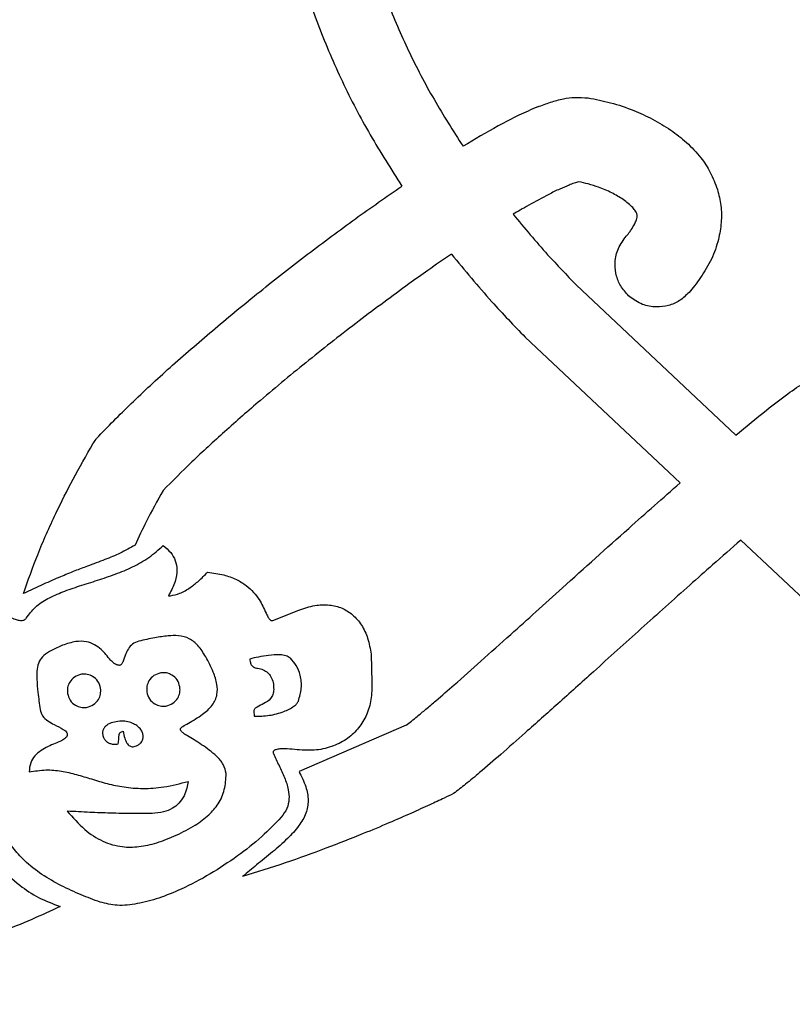
# Model space of a CAD drawing. Units: millimetres. Extents: x 29057 to 43272, y 13811 to 27715.
# Drawn here: x 31718 to 31834, y 26641 to 26789 of the extents above; entities that cross this region are included whole.
import ezdxf

# ---------------------------------------------------------------- set-up
doc = ezdxf.new("R2010")
doc.units = ezdxf.units.MM
doc.layers.add('TIPTAP', color=6, linetype='Continuous')
doc.layers.add('TIPTAP_DIM', color=9, linetype='Continuous')

# ---------------------------------------------------------------- blocks, each defined once
blk = doc.blocks.new('LM207S_side1')
at = {"layer": 'TIPTAP'}
for p, q in [((-141.83, 1842.63), (-117.77, 1819.99)), ((-149.52, 1834.76), (-126.17, 1812.79)), ((-117.02, 1804.18), (-42.71, 1734.26)), ((-203.15, 1796.02), (-203.29, 1795.79)), ((-187.54, 1792.08), (-183.63, 1793.64)), ((-172.73, 1787.02), (-172.62, 1782.71)), ((-190.4, 1778.45), (-190.34, 1777.64)), ((-167.45, 1776.29), (-183.59, 1769.32))]:
    blk.add_line(p, q, dxfattribs=at)
for points, knots in [([(-158.31, 1976.56), (-160.26, 1974.58), (-164.08, 1970.7), (-169.16, 1964.51), (-173.6, 1958.21), (-177.37, 1951.81), (-180.49, 1945.33), (-183.11, 1938.41), (-185.13, 1931.05), (-186.44, 1923.28), (-186.96, 1915.54), (-186.72, 1907.4), (-185.62, 1898.89), (-183.58, 1890.09), (-180.73, 1881.52), (-177.16, 1873.21), (-172.98, 1865.17), (-169.73, 1860.07), (-168.1, 1857.51)], [0, 0, 0, 0, 0.06355, 0.124557, 0.183181, 0.23972, 0.294451, 0.347693, 0.408909, 0.468834, 0.527812, 0.586158, 0.655134, 0.723889, 0.792671, 0.8616, 0.930725, 1, 1, 1, 1]), ([(-150.82, 1968.5), (-152.92, 1966.34), (-156.98, 1962.17), (-162.19, 1955.47), (-166.52, 1948.75), (-169.97, 1941.98), (-172.58, 1935.23), (-174.41, 1928.5), (-175.51, 1921.82), (-175.94, 1915.16), (-175.72, 1908.1), (-174.75, 1900.67), (-172.93, 1892.92), (-170.38, 1885.28), (-167.15, 1877.81), (-163.34, 1870.5), (-160.37, 1865.84), (-158.88, 1863.51)], [0, 0, 0, 0, 0.07798, 0.150909, 0.219734, 0.28506, 0.34769, 0.407251, 0.465498, 0.522986, 0.580171, 0.648338, 0.717029, 0.786496, 0.856845, 0.928055, 1, 1, 1, 1]), ([(-147.63, 1869.44), (-146.99, 1869.68), (-145.72, 1870.15), (-143.86, 1870.69), (-141.95, 1870.92), (-140.71, 1870.84), (-140.04, 1870.8)], [0, 0, 0, 0, 0.263099, 0.521369, 0.742057, 1, 1, 1, 1]), ([(-140.04, 1870.8), (-138.9, 1870.58), (-136.55, 1870.13), (-133.31, 1869.01), (-130.26, 1867.64), (-128.48, 1866.52), (-127.58, 1865.95)], [0, 0, 0, 0, 0.256588, 0.532918, 0.761742, 1, 1, 1, 1]), ([(-147.63, 1869.44), (-148.58, 1869.03), (-150.6, 1868.16), (-154.37, 1866.19), (-157.12, 1864.55), (-158.88, 1863.51)], [0, 0, 0, 0, 0.245151, 0.517508, 1, 1, 1, 1]), ([(-127.58, 1865.95), (-126.77, 1865.35), (-125.11, 1864.13), (-123.1, 1861.96), (-121.5, 1859.57), (-120.87, 1857.87), (-120.54, 1857)], [0, 0, 0, 0, 0.259636, 0.53349, 0.759619, 1, 1, 1, 1]), ([(-213.78, 1819.86), (-212.05, 1821.62), (-208.44, 1825.28), (-202.56, 1830.65), (-196.21, 1836.15), (-189.42, 1841.72), (-182.37, 1847.23), (-175.24, 1852.55), (-170.44, 1855.89), (-168.1, 1857.51)], [0, 0, 0, 0, 0.124693, 0.260114, 0.402959, 0.549861, 0.704412, 0.855766, 1, 1, 1, 1]), ([(-142.91, 1857.67), (-143.38, 1857.47), (-144.41, 1857.04), (-146.44, 1856.03), (-147.98, 1855.18), (-148.98, 1854.63)], [0, 0, 0, 0, 0.223116, 0.4938, 1, 1, 1, 1]), ([(-141.44, 1858.16), (-141.67, 1858.1), (-142.17, 1857.96), (-142.65, 1857.77), (-142.91, 1857.67)], [0, 0, 0, 0, 0.463257, 1, 1, 1, 1]), ([(-134.75, 1855.49), (-135.32, 1855.84), (-136.49, 1856.57), (-138.28, 1857.29), (-139.95, 1857.84), (-140.96, 1858.06), (-141.44, 1858.16)], [0, 0, 0, 0, 0.2749413, 0.5715366, 0.7979085, 1, 1, 1, 1]), ([(-120.54, 1857), (-120.33, 1856.19), (-119.92, 1854.57), (-119.92, 1852), (-120.37, 1849.28), (-121.36, 1846.44), (-122.5, 1844.65), (-123.08, 1843.75)], [0, 0, 0, 0, 0.178385, 0.359904, 0.545724, 0.77022, 1, 1, 1, 1]), ([(-148.98, 1854.63), (-149.41, 1854.38), (-150.2, 1853.93), (-150.98, 1853.47), (-151.33, 1853.26)], [0, 0, 0, 0, 0.5486255, 1, 1, 1, 1]), ([(-132.67, 1853.29), (-132.69, 1853.35), (-132.74, 1853.51), (-132.95, 1853.84), (-133.55, 1854.6), (-134.24, 1855.11), (-134.75, 1855.49)], [0, 0, 0, 0, 0.0617663, 0.1603929, 0.3870196, 1, 1, 1, 1]), ([(-151.33, 1853.26), (-149.62, 1851.21), (-146.58, 1847.55), (-143.28, 1844.13), (-141.83, 1842.63)], [0, 0, 0, 0, 0.560841, 1, 1, 1, 1]), ([(-133.54, 1850.92), (-133.36, 1851.22), (-133.06, 1851.71), (-132.76, 1852.35), (-132.62, 1852.79), (-132.63, 1853.08), (-132.66, 1853.23), (-132.67, 1853.29)], [0, 0, 0, 0, 0.404171, 0.664528, 0.82163, 0.928377, 1, 1, 1, 1]), ([(-133.76, 1840.83), (-134.21, 1841.29), (-135.08, 1842.19), (-135.82, 1843.93), (-136.06, 1845.86), (-135.7, 1847.96), (-134.86, 1849.16), (-134.43, 1849.78)], [0, 0, 0, 0, 0.191354, 0.376106, 0.558796, 0.775389, 1, 1, 1, 1]), ([(-134.43, 1849.78), (-134.24, 1850), (-133.93, 1850.37), (-133.65, 1850.77), (-133.54, 1850.92)], [0, 0, 0, 0, 0.599817, 1, 1, 1, 1]), ([(-160.63, 1847.27), (-161.82, 1846.45), (-163.97, 1844.97), (-166.09, 1843.45), (-167.04, 1842.77)], [0, 0, 0, 0, 0.551246, 1, 1, 1, 1]), ([(-160.63, 1847.27), (-158.63, 1844.85), (-155.86, 1841.49), (-152.07, 1837.39), (-150.37, 1835.63), (-149.52, 1834.76)], [0, 0, 0, 0, 0.561966, 0.781876, 1, 1, 1, 1]), ([(-123.08, 1843.75), (-123.38, 1843.32), (-123.93, 1842.55), (-124.54, 1841.82), (-124.82, 1841.5)], [0, 0, 0, 0, 0.555085, 1, 1, 1, 1]), ([(-167.04, 1842.77), (-169.56, 1840.92), (-174.65, 1837.19), (-182.1, 1831.33), (-188.85, 1825.76), (-194.72, 1820.63), (-199.63, 1816.13), (-202.65, 1813.09), (-204.09, 1811.64)], [0, 0, 0, 0, 0.19308, 0.391108, 0.587009, 0.734847, 0.873625, 1, 1, 1, 1]), ([(-124.82, 1841.5), (-125.27, 1841.06), (-126.17, 1840.18), (-127.91, 1839.45), (-129.84, 1839.2), (-131.94, 1839.56), (-133.15, 1840.4), (-133.76, 1840.83)], [0, 0, 0, 0, 0.191325, 0.37621, 0.559045, 0.775641, 1, 1, 1, 1]), ([(-109.94, 1826.23), (-109.06, 1826.85), (-107.36, 1828.03), (-104.85, 1829.33), (-102.52, 1830.21), (-101.06, 1830.49), (-100.34, 1830.63)], [0, 0, 0, 0, 0.301537, 0.582202, 0.792929, 1, 1, 1, 1]), ([(-117.77, 1819.99), (-116.24, 1821.26), (-113.67, 1823.4), (-111.01, 1825.42), (-109.94, 1826.23)], [0, 0, 0, 0, 0.597344, 1, 1, 1, 1]), ([(-225.13, 1796.12), (-224.43, 1798.08), (-222.99, 1802.18), (-220.43, 1807.9), (-217.64, 1813.48), (-215.67, 1816.92), (-214.65, 1818.69)], [0, 0, 0, 0, 0.250278, 0.522755, 0.753553, 1, 1, 1, 1]), ([(-214.65, 1818.69), (-214.51, 1818.93), (-214.24, 1819.34), (-213.92, 1819.7), (-213.78, 1819.86)], [0, 0, 0, 0, 0.561509, 1, 1, 1, 1]), ([(-143.91, 1796.98), (-140.58, 1799.98), (-134.7, 1805.28), (-128.76, 1810.52), (-126.17, 1812.79)], [0, 0, 0, 0, 0.56532, 1, 1, 1, 1]), ([(-204.09, 1811.64), (-204.96, 1810.09), (-206.46, 1807.41), (-207.75, 1804.62), (-208.29, 1803.44)], [0, 0, 0, 0, 0.577677, 1, 1, 1, 1]), ([(-117.02, 1804.18), (-118.44, 1802.93), (-121.01, 1800.69), (-123.56, 1798.42), (-124.71, 1797.4)], [0, 0, 0, 0, 0.552089, 1, 1, 1, 1]), ([(-208.29, 1803.44), (-209.04, 1803.01), (-210.5, 1802.17), (-212.94, 1801.19), (-215.24, 1800.36), (-217.48, 1799.5), (-219.69, 1798.6), (-222.28, 1797.47), (-224.12, 1796.6), (-225.13, 1796.12)], [0, 0, 0, 0, 0.1399338, 0.2750591, 0.4292329, 0.5382541, 0.6665304, 0.8188327, 1, 1, 1, 1]), ([(-224.71, 1792.42), (-224.28, 1793.01), (-223.4, 1794.21), (-221.41, 1795.45), (-219.14, 1796.45), (-216.62, 1797.3), (-213.96, 1798.12), (-211.27, 1799.02), (-208.66, 1800.11), (-206.16, 1801.48), (-204.77, 1802.74), (-204.07, 1803.38)], [0, 0, 0, 0, 0.090877, 0.186788, 0.291497, 0.404527, 0.523405, 0.642908, 0.762619, 0.881304, 1, 1, 1, 1]), ([(-204.07, 1803.38), (-203.67, 1803.04), (-202.91, 1802.39), (-202.17, 1801.11), (-201.9, 1799.59), (-202.21, 1797.81), (-202.82, 1796.65), (-203.15, 1796.02)], [0, 0, 0, 0, 0.190167, 0.359862, 0.526118, 0.741677, 1, 1, 1, 1]), ([(-202.97, 1795.8), (-202.48, 1795.9), (-201.42, 1796.12), (-200.01, 1796.99), (-198.63, 1798.07), (-197.81, 1798.9), (-197.37, 1799.35)], [0, 0, 0, 0, 0.219918, 0.480827, 0.722435, 1, 1, 1, 1]), ([(-197.37, 1799.35), (-196.55, 1799.24), (-195.06, 1799.04), (-193.09, 1798.33), (-191.57, 1797.41), (-190.44, 1796.36), (-189.4, 1794.98), (-188.79, 1793.68), (-188.32, 1792.66), (-188.1, 1792.29), (-187.91, 1792.12), (-187.79, 1792.06), (-187.67, 1792.05), (-187.58, 1792.07), (-187.54, 1792.08)], [0, 0, 0, 0, 0.1890418, 0.3458557, 0.4790842, 0.5954197, 0.6987266, 0.8739031, 0.9236155, 0.9602004, 0.9709114, 0.9804788, 0.9897904, 1, 1, 1, 1]), ([(-160.24, 1782.36), (-158.9, 1783.55), (-156.04, 1786.07), (-151.93, 1789.76), (-147.83, 1793.45), (-145.24, 1795.78), (-143.91, 1796.98)], [0, 0, 0, 0, 0.245556, 0.522149, 0.755965, 1, 1, 1, 1]), ([(-124.71, 1797.4), (-127.15, 1795.22), (-132.01, 1790.88), (-138.62, 1784.91), (-144.43, 1779.67), (-147.86, 1776.62), (-149.5, 1775.16)], [0, 0, 0, 0, 0.295448, 0.586335, 0.802419, 1, 1, 1, 1]), ([(-203.29, 1795.79), (-203.24, 1795.79), (-203.13, 1795.79), (-203.02, 1795.8), (-202.97, 1795.8)], [0, 0, 0, 0, 0.545548, 1, 1, 1, 1]), ([(-230.03, 1794.14), (-229.35, 1793.73), (-228.18, 1793.02), (-226.75, 1792.34), (-225.84, 1792.1), (-225.38, 1792.06), (-225.06, 1792.12), (-224.85, 1792.24), (-224.76, 1792.36), (-224.71, 1792.42)], [0, 0, 0, 0, 0.403395, 0.693538, 0.798606, 0.879945, 0.923679, 0.962281, 1, 1, 1, 1]), ([(-183.63, 1793.64), (-182.83, 1793.91), (-181.34, 1794.42), (-179.08, 1794.51), (-177.1, 1794.02), (-175.41, 1792.96), (-174.08, 1791.38), (-173.13, 1789.35), (-172.87, 1787.82), (-172.73, 1787.02)], [0, 0, 0, 0, 0.1661539, 0.3095347, 0.4386338, 0.5626096, 0.6960628, 0.8403316, 1, 1, 1, 1]), ([(-210.65, 1785.31), (-210.81, 1785.34), (-211.15, 1785.38), (-211.59, 1785.71), (-212.35, 1786.48), (-213.15, 1787.55), (-214.4, 1788.5), (-215.71, 1788.96), (-217.41, 1788.96), (-218.57, 1788.56), (-219.23, 1788.33)], [0, 0, 0, 0, 0.048107, 0.100306, 0.160301, 0.377804, 0.498812, 0.631095, 0.790417, 1, 1, 1, 1]), ([(-207.75, 1788.96), (-208.08, 1788.84), (-208.71, 1788.61), (-209.34, 1787.81), (-209.78, 1786.87), (-210.03, 1786.05), (-210.31, 1785.51), (-210.5, 1785.34), (-210.6, 1785.32), (-210.65, 1785.31)], [0, 0, 0, 0, 0.21082, 0.406813, 0.599403, 0.848746, 0.935776, 0.96914, 1, 1, 1, 1]), ([(-197.66, 1786.6), (-198.02, 1787.19), (-198.67, 1788.26), (-200.09, 1789.44), (-201.72, 1789.84), (-203.47, 1789.77), (-205.48, 1789.46), (-206.94, 1789.14), (-207.75, 1788.96)], [0, 0, 0, 0, 0.180797, 0.325363, 0.470162, 0.608573, 0.782282, 1, 1, 1, 1]), ([(-219.23, 1788.33), (-219.79, 1788.09), (-220.78, 1787.68), (-222.03, 1786.9), (-222.82, 1785.91), (-223.14, 1784.65), (-223.13, 1783.07), (-222.92, 1781.04), (-222.73, 1779.52), (-222.63, 1778.66)], [0, 0, 0, 0, 0.157597, 0.276421, 0.374199, 0.474688, 0.60553, 0.777255, 1, 1, 1, 1]), ([(-200.27, 1776.58), (-199.55, 1777.01), (-198.25, 1777.79), (-196.63, 1779.17), (-195.84, 1780.83), (-195.91, 1782.6), (-196.54, 1784.52), (-197.25, 1785.84), (-197.66, 1786.6)], [0, 0, 0, 0, 0.205391, 0.36907, 0.510995, 0.634488, 0.792085, 1, 1, 1, 1]), ([(-184.9, 1786.4), (-185.12, 1786.53), (-185.61, 1786.82), (-186.76, 1786.93), (-188.14, 1786.85), (-189.65, 1786.6), (-190.58, 1786.37), (-191.01, 1786.27)], [0, 0, 0, 0, 0.121334, 0.269086, 0.540413, 0.788632, 1, 1, 1, 1]), ([(-191.01, 1786.27), (-191, 1786.14), (-190.96, 1785.84), (-190.85, 1785.47), (-190.65, 1785.21), (-190.45, 1785.05), (-190.17, 1784.93), (-189.96, 1784.9), (-189.85, 1784.88)], [0, 0, 0, 0, 0.197774, 0.448682, 0.558535, 0.680858, 0.824527, 1, 1, 1, 1]), ([(-183.7, 1779.94), (-183.5, 1780.58), (-183.12, 1781.86), (-183.34, 1783.71), (-183.91, 1785.3), (-184.58, 1786.04), (-184.9, 1786.4)], [0, 0, 0, 0, 0.283669, 0.572388, 0.792327, 1, 1, 1, 1]), ([(-189.85, 1784.88), (-189.55, 1784.82), (-188.99, 1784.7), (-188.29, 1784.24), (-187.77, 1783.57), (-187.44, 1782.69), (-187.42, 1782.03), (-187.41, 1781.69)], [0, 0, 0, 0, 0.20171, 0.381302, 0.554935, 0.768012, 1, 1, 1, 1]), ([(-216.38, 1783.97), (-216.75, 1783.87), (-217.46, 1783.65), (-218.17, 1782.86), (-218.53, 1781.97), (-218.5, 1781.39), (-218.49, 1781.09)], [0, 0, 0, 0, 0.284323, 0.558638, 0.775533, 1, 1, 1, 1]), ([(-213.5, 1781.87), (-213.61, 1782.23), (-213.82, 1782.95), (-214.61, 1783.65), (-215.5, 1784.02), (-216.08, 1783.99), (-216.38, 1783.97)], [0, 0, 0, 0, 0.283843, 0.558286, 0.775411, 1, 1, 1, 1]), ([(-204.43, 1784.18), (-204.8, 1784.07), (-205.51, 1783.86), (-206.22, 1783.07), (-206.58, 1782.18), (-206.55, 1781.59), (-206.54, 1781.3)], [0, 0, 0, 0, 0.283932, 0.558423, 0.775488, 1, 1, 1, 1]), ([(-201.55, 1782.07), (-201.66, 1782.44), (-201.87, 1783.16), (-202.66, 1783.86), (-203.55, 1784.23), (-204.14, 1784.2), (-204.43, 1784.18)], [0, 0, 0, 0, 0.283969, 0.558247, 0.775276, 1, 1, 1, 1]), ([(-215.6, 1778.98), (-215.23, 1779.09), (-214.52, 1779.3), (-213.82, 1780.09), (-213.45, 1780.98), (-213.48, 1781.57), (-213.5, 1781.87)], [0, 0, 0, 0, 0.283625, 0.55766, 0.774641, 1, 1, 1, 1]), ([(-203.65, 1779.19), (-203.28, 1779.3), (-202.57, 1779.51), (-201.87, 1780.3), (-201.5, 1781.19), (-201.53, 1781.78), (-201.55, 1782.07)], [0, 0, 0, 0, 0.283693, 0.557915, 0.774907, 1, 1, 1, 1]), ([(-187.41, 1781.69), (-187.43, 1781.42), (-187.48, 1780.93), (-187.97, 1780.12), (-188.85, 1779.53), (-189.73, 1779.17), (-190.22, 1778.84), (-190.38, 1778.62), (-190.39, 1778.51), (-190.4, 1778.45)], [0, 0, 0, 0, 0.168369, 0.31413, 0.589653, 0.834445, 0.925688, 0.963457, 1, 1, 1, 1]), ([(-172.62, 1782.71), (-172.62, 1781.85), (-172.62, 1780.19), (-173.33, 1777.85), (-174.53, 1775.85), (-176.24, 1774.22), (-178.43, 1773.06), (-181.06, 1772.43), (-182.9, 1772.54), (-183.87, 1772.6)], [0, 0, 0, 0, 0.146617, 0.283105, 0.413863, 0.543593, 0.683749, 0.833988, 1, 1, 1, 1]), ([(-165.78, 1777.62), (-165.35, 1777.98), (-164.41, 1778.76), (-162.56, 1780.33), (-161.15, 1781.56), (-160.24, 1782.36)], [0, 0, 0, 0, 0.230678, 0.502025, 1, 1, 1, 1]), ([(-218.49, 1781.09), (-218.38, 1780.73), (-218.17, 1780.01), (-217.38, 1779.3), (-216.48, 1778.94), (-215.9, 1778.97), (-215.6, 1778.98)], [0, 0, 0, 0, 0.283947, 0.557735, 0.774711, 1, 1, 1, 1]), ([(-206.54, 1781.3), (-206.43, 1780.93), (-206.22, 1780.22), (-205.43, 1779.51), (-204.53, 1779.15), (-203.95, 1779.18), (-203.65, 1779.19)], [0, 0, 0, 0, 0.283908, 0.557673, 0.77466, 1, 1, 1, 1]), ([(-190.34, 1777.64), (-189.59, 1777.66), (-188.07, 1777.7), (-186.03, 1778.24), (-184.65, 1778.9), (-183.95, 1779.5), (-183.78, 1779.8), (-183.7, 1779.94)], [0, 0, 0, 0, 0.309654, 0.624368, 0.859148, 0.934331, 1, 1, 1, 1]), ([(-222.63, 1778.66), (-222.53, 1778.32), (-222.32, 1777.62), (-221.44, 1776.91), (-220.37, 1776.31), (-219.43, 1775.89), (-218.82, 1775.45), (-218.58, 1775.19), (-218.54, 1774.98), (-218.53, 1774.87)], [0, 0, 0, 0, 0.1812471, 0.3661124, 0.5596073, 0.8224333, 0.8911787, 0.948629, 1, 1, 1, 1]), ([(-167.45, 1776.29), (-167.18, 1776.5), (-166.62, 1776.94), (-166.07, 1777.39), (-165.78, 1777.62)], [0, 0, 0, 0, 0.484752, 1, 1, 1, 1]), ([(-210.34, 1776.92), (-210.7, 1776.88), (-211.39, 1776.81), (-212.2, 1776.55), (-212.7, 1776.21), (-212.99, 1775.88), (-213.18, 1775.47), (-213.2, 1775.17), (-213.22, 1775.01)], [0, 0, 0, 0, 0.287424, 0.541069, 0.654863, 0.763926, 0.875635, 1, 1, 1, 1]), ([(-207.19, 1775.16), (-207.26, 1775.34), (-207.43, 1775.71), (-207.92, 1776.16), (-208.57, 1776.56), (-209.39, 1776.87), (-210.02, 1776.9), (-210.34, 1776.92)], [0, 0, 0, 0, 0.148494, 0.318748, 0.50835, 0.748885, 1, 1, 1, 1]), ([(-201.33, 1775.37), (-201.36, 1775.41), (-201.41, 1775.48), (-201.46, 1775.6), (-201.47, 1775.73), (-201.41, 1775.87), (-201.27, 1776), (-200.89, 1776.25), (-200.55, 1776.43), (-200.27, 1776.58)], [0, 0, 0, 0, 0.0798644, 0.1439977, 0.1990424, 0.2810352, 0.3796883, 0.5018661, 1, 1, 1, 1]), ([(-218.53, 1774.87), (-218.54, 1774.78), (-218.56, 1774.6), (-218.87, 1774.25), (-219.48, 1773.91), (-220.39, 1773.53), (-221.43, 1773.09), (-222.49, 1772.52), (-223.44, 1771.73), (-224.16, 1770.61), (-224.23, 1769.72), (-224.26, 1769.25)], [0, 0, 0, 0, 0.031091, 0.065316, 0.155402, 0.273398, 0.408841, 0.550837, 0.692557, 0.836588, 1, 1, 1, 1]), ([(-213.22, 1775.01), (-213.17, 1774.83), (-213.1, 1774.48), (-212.83, 1774.05), (-212.5, 1773.74), (-212.09, 1773.53), (-211.64, 1773.43), (-211.2, 1773.41), (-210.94, 1773.47), (-210.83, 1773.49)], [0, 0, 0, 0, 0.1783717, 0.3292923, 0.4645762, 0.5915129, 0.7504313, 0.8912759, 1, 1, 1, 1]), ([(-210.83, 1773.49), (-210.79, 1773.77), (-210.74, 1774.2), (-210.73, 1774.64), (-210.72, 1774.81)], [0, 0, 0, 0, 0.6275795, 1, 1, 1, 1]), ([(-210.72, 1774.81), (-210.71, 1774.88), (-210.69, 1775.04), (-210.53, 1775.22), (-210.32, 1775.33), (-210.17, 1775.37), (-210.09, 1775.4)], [0, 0, 0, 0, 0.24849, 0.496865, 0.725212, 1, 1, 1, 1]), ([(-210.09, 1775.4), (-210.02, 1775.04), (-209.91, 1774.42), (-209.64, 1773.73), (-209.35, 1773.35), (-209.13, 1773.17), (-208.87, 1773.06), (-208.69, 1773.06), (-208.6, 1773.06)], [0, 0, 0, 0, 0.3562837, 0.6235807, 0.7298261, 0.8232584, 0.9106105, 1, 1, 1, 1]), ([(-208.6, 1773.06), (-208.49, 1773.08), (-208.25, 1773.12), (-207.87, 1773.29), (-207.53, 1773.53), (-207.27, 1773.85), (-207.11, 1774.23), (-207.07, 1774.68), (-207.14, 1774.99), (-207.19, 1775.16)], [0, 0, 0, 0, 0.111604, 0.254525, 0.413737, 0.539441, 0.672622, 0.821691, 1, 1, 1, 1]), ([(-194.57, 1769), (-194.68, 1769.47), (-194.92, 1770.48), (-196.3, 1771.96), (-197.85, 1773.11), (-199.35, 1774.05), (-200.26, 1774.61), (-200.92, 1775.01), (-201.21, 1775.27), (-201.33, 1775.37)], [0, 0, 0, 0, 0.149798, 0.32127, 0.617302, 0.757796, 0.878325, 0.951489, 1, 1, 1, 1]), ([(-149.5, 1775.16), (-150.73, 1774.07), (-153.01, 1772.05), (-156.01, 1769.46), (-158.37, 1767.48), (-159.7, 1766.46), (-160.3, 1766)], [0, 0, 0, 0, 0.348581, 0.645269, 0.840151, 1, 1, 1, 1]), ([(-183.87, 1772.6), (-184.37, 1772.65), (-185.23, 1772.74), (-186.32, 1772.75), (-186.97, 1772.67), (-187.27, 1772.55), (-187.4, 1772.46), (-187.47, 1772.37), (-187.5, 1772.26), (-187.5, 1772.14), (-187.47, 1772.06), (-187.46, 1772.02)], [0, 0, 0, 0, 0.371089, 0.643077, 0.804049, 0.849339, 0.886399, 0.913834, 0.939928, 0.967785, 1, 1, 1, 1]), ([(-187.46, 1772.02), (-187.17, 1771.42), (-186.61, 1770.22), (-185.76, 1768.45), (-185.19, 1766.75), (-185.04, 1765.16), (-185.35, 1763.67), (-185.96, 1762.86), (-186.29, 1762.43)], [0, 0, 0, 0, 0.192045, 0.385859, 0.57087, 0.708409, 0.846032, 1, 1, 1, 1]), ([(-224.26, 1769.25), (-223.42, 1769.39), (-221.81, 1769.66), (-219.4, 1769.43), (-217.12, 1768.89), (-214.84, 1768.18), (-212.47, 1767.47), (-209.9, 1766.92), (-207.03, 1766.7), (-203.76, 1766.93), (-201.51, 1767.52), (-200.3, 1767.84)], [0, 0, 0, 0, 0.104212, 0.200513, 0.295316, 0.392244, 0.493432, 0.599198, 0.714906, 0.846093, 1, 1, 1, 1]), ([(-202.09, 1759.73), (-201.13, 1760.2), (-199.39, 1761.06), (-197.23, 1762.64), (-195.66, 1764.44), (-194.71, 1766.6), (-194.61, 1768.19), (-194.57, 1769)], [0, 0, 0, 0, 0.252663, 0.456527, 0.62708, 0.809919, 1, 1, 1, 1]), ([(-183.59, 1769.32), (-183.22, 1768.57), (-182.53, 1767.19), (-182.11, 1765.01), (-182.48, 1762.94), (-183.64, 1760.99), (-185.42, 1759.09), (-187.6, 1757.17), (-189.9, 1755.33), (-191.4, 1754.09), (-192.1, 1753.5)], [0, 0, 0, 0, 0.125312, 0.228562, 0.324576, 0.430934, 0.560968, 0.710914, 0.863503, 1, 1, 1, 1]), ([(-200.3, 1767.84), (-200.36, 1767.5), (-200.48, 1766.75), (-200.9, 1765.6), (-201.64, 1764.52), (-202.71, 1763.69), (-204.09, 1763.13), (-205.16, 1763.05), (-205.74, 1763.01)], [0, 0, 0, 0, 0.127702, 0.281737, 0.453633, 0.604992, 0.781836, 1, 1, 1, 1]), ([(-213.58, 1749.64), (-214.53, 1750), (-216.51, 1750.74), (-219.46, 1752.09), (-222.37, 1753.76), (-224.85, 1755.68), (-226.78, 1757.81), (-228.13, 1760.08), (-228.98, 1762.71), (-228.98, 1764.57), (-228.98, 1765.54)], [0, 0, 0, 0, 0.1272996, 0.2653517, 0.4075095, 0.5488518, 0.6580579, 0.7667566, 0.8786573, 1, 1, 1, 1]), ([(-160.3, 1766), (-160.77, 1765.78), (-161.95, 1765.2), (-164.08, 1764.22), (-166.85, 1762.96), (-170.2, 1761.5), (-174.48, 1759.71), (-179.68, 1757.67), (-185.73, 1755.48), (-189.96, 1754.17), (-192.1, 1753.5)], [0, 0, 0, 0, 0.0457411, 0.1151834, 0.2052741, 0.3129737, 0.4352607, 0.6124562, 0.8028751, 1, 1, 1, 1]), ([(-218.53, 1763.34), (-217.69, 1762.38), (-216.13, 1760.61), (-213.29, 1758.71), (-210.42, 1757.89), (-207.64, 1757.93), (-204.88, 1758.54), (-203.07, 1759.32), (-202.09, 1759.73)], [0, 0, 0, 0, 0.205305, 0.381608, 0.545734, 0.679918, 0.828893, 1, 1, 1, 1]), ([(-205.74, 1763.01), (-206.7, 1763), (-208.8, 1762.97), (-211.93, 1763.04), (-215.23, 1763.17), (-217.39, 1763.28), (-218.53, 1763.34)], [0, 0, 0, 0, 0.224788, 0.492451, 0.732927, 1, 1, 1, 1]), ([(-186.29, 1762.43), (-187.24, 1761.44), (-189.29, 1759.32), (-192.92, 1756.5), (-196.95, 1753.83), (-200.93, 1751.72), (-204.62, 1750.22), (-207.85, 1749.37), (-210.88, 1749), (-212.72, 1749.44), (-213.58, 1749.64)], [0, 0, 0, 0, 0.132092, 0.281483, 0.439016, 0.595566, 0.712331, 0.819732, 0.91551, 1, 1, 1, 1]), ([(-230.92, 1758.86), (-230.21, 1757.58), (-228.84, 1755.07), (-225.96, 1752.26), (-222.85, 1750.22), (-220.7, 1749.41), (-219.6, 1748.99)], [0, 0, 0, 0, 0.282015, 0.554355, 0.771803, 1, 1, 1, 1]), ([(-219.6, 1748.99), (-221.02, 1748.32), (-223.98, 1746.94), (-228.33, 1745.2), (-232.68, 1743.65), (-235.47, 1742.81), (-236.91, 1742.39)], [0, 0, 0, 0, 0.253845, 0.528489, 0.758276, 1, 1, 1, 1])]:
    blk.add_open_spline(points, degree=3, knots=knots, dxfattribs=at)

msp = doc.modelspace()

# ---------------------------------------------------------------- block references
at = {"layer": 'TIPTAP_DIM'}
msp.add_blockref('LM207S_side1', (31943.48, 24906.77), dxfattribs=at)

doc.saveas('drawing.dxf')
